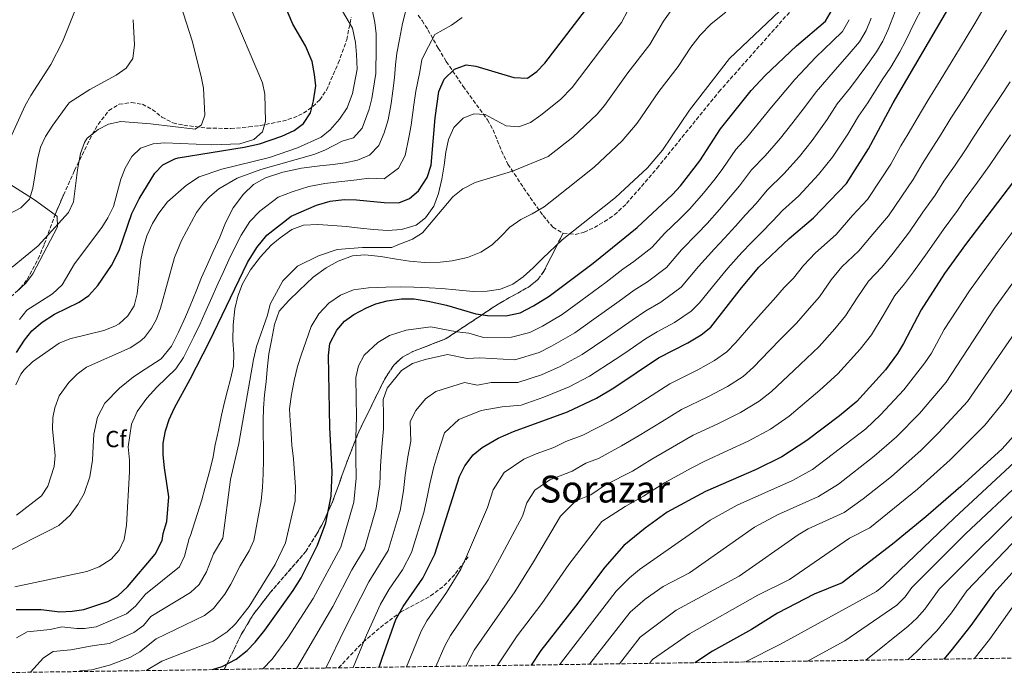
# Model space of a CAD drawing. Units: metres. Extents: x 596889 to 600322, y 4752249 to 4754612.
# Drawn here: x 599132 to 599555, y 4752278 to 4752561 of the extents above; entities that cross this region are included whole.
import ezdxf
from ezdxf.enums import TextEntityAlignment as Align

# ---------------------------------------------------------------- set-up
doc = ezdxf.new("R2010")
doc.units = ezdxf.units.M
doc.header["$MEASUREMENT"] = 0
doc.linetypes.add('DGN Style 3', pattern=[2.435891, 1.739922, -0.695969])
for name, color, linetype, lineweight in [('Curva de nivel directora', 30, 'Continuous', 30), ('Curva de nivel intermedia', 30, 'Continuous', 0), ('Etiqueta de zona arbolada', 92, 'Continuous', 0), ('Linea de separación interior de zonas arboladas', 92, 'DGN Style 3', 0), ('Línea de cambio de uso (parcela vista)', 92, 'Continuous', 0), ('Senda', 7, 'DGN Style 3', 0), ('Texto de Área (paraje) menor', 7, 'Continuous', 0), ('Zona arbolada', 92, 'DGN Style 3', 0)]:
    doc.layers.add(name, color=color, linetype=linetype, lineweight=lineweight)
doc.styles.add('Style-Arial', font='arial.ttf')

msp = doc.modelspace()

# ---------------------------------------------------------------- linework, layer by layer
at = {"layer": 'Curva de nivel directora', "color": 30, "linetype": 'Continuous', "lineweight": 30, "flags": 128}
for points, elevation in [([(599130.34, 4752418.48), (599133.74, 4752423.83), (599136.81, 4752427.77), (599141.31, 4752431.56), (599146.58, 4752434.92), (599157.22, 4752440.13), (599161.38, 4752442.9), (599165.21, 4752447.3), (599171.09, 4752455.77), (599174.37, 4752462.23), (599179.83, 4752478.21), (599182.93, 4752484.41), (599189.69, 4752495.47), (599193.13, 4752499.09), (599198.33, 4752501.68), (599199.77, 4752502.02), (599228.11, 4752506.57), (599234.63, 4752508.1), (599244.32, 4752511.34), (599249.52, 4752513.82), (599253.57, 4752516.74), (599256.62, 4752521.35), (599257.96, 4752526.56), (599258.85, 4752532.92), (599258.38, 4752537.9), (599257.27, 4752543.49), (599254.49, 4752550.21), (599249.04, 4752559.45), (599242.33, 4752575.45)], 550), ([(599130.1, 4752308.16), (599140.87, 4752308.07), (599148.92, 4752307.16), (599154.27, 4752307.37), (599159.21, 4752308.15), (599169.56, 4752311.5), (599173.88, 4752314.03), (599177.98, 4752317.9), (599189.92, 4752331.9), (599192.94, 4752337.81), (599193.34, 4752340.75), (599194.89, 4752345.89), (599195.69, 4752356.44), (599193.82, 4752368.94), (599193.26, 4752374.55), (599193.26, 4752379.55), (599194.33, 4752384.78), (599195.88, 4752389.75), (599198.11, 4752394.68), (599204.96, 4752407.04), (599213.25, 4752423.26), (599229.49, 4752457.14), (599233.57, 4752463.51), (599237.87, 4752468.87), (599248.24, 4752477), (599259.14, 4752481.78), (599265.03, 4752483.4), (599271.14, 4752484.17), (599276.34, 4752484.02), (599288.31, 4752482.83), (599294.49, 4752482.79), (599299.13, 4752484.65), (599302.95, 4752487.92), (599306.77, 4752493.61), (599308.52, 4752498.86), (599310.18, 4752519.3), (599311.68, 4752530.51), (599313.98, 4752535.83), (599318.54, 4752540.17), (599323.43, 4752542), (599327.66, 4752541.43), (599344.03, 4752536.53), (599349.8, 4752536.25), (599353.9, 4752539.12), (599357.35, 4752542.75), (599378.07, 4752569.72)], 575), ([(599214.48, 4752282.29), (599218.67, 4752283.58), (599224.64, 4752286.73), (599229.37, 4752290.51), (599232.9, 4752294.05), (599237.05, 4752299.24), (599249.2, 4752316.3), (599252.56, 4752321.65), (599259.68, 4752335.7), (599263.13, 4752345.3), (599265.46, 4752356.71), (599265.96, 4752367.16), (599264.95, 4752386.19), (599264.34, 4752417.24), (599264.97, 4752422.38), (599267.95, 4752428.09), (599271.17, 4752431.93), (599275.25, 4752434.83), (599280.61, 4752437.7), (599284.7, 4752439.39), (599289.54, 4752440.67), (599295.71, 4752441.5), (599301.1, 4752441.48), (599307.23, 4752440.45), (599315.03, 4752438.74), (599327.64, 4752435.05), (599332.6, 4752434.3), (599340.47, 4752434.26), (599346.74, 4752435.5), (599352.47, 4752438.52), (599359.14, 4752442.67), (599378.07, 4752456.86), (599396.94, 4752472.13), (599412.11, 4752486.37), (599415.51, 4752490.05), (599423.88, 4752500.79), (599432.72, 4752514.44), (599445.93, 4752530.91), (599451.97, 4752537.39), (599465.47, 4752550.21), (599477.9, 4752560.77), (599480.84, 4752565.96)], 600), ([(599286.12, 4752283.32), (599287.4, 4752287.24), (599293.31, 4752303.75), (599296.4, 4752309.47), (599304.8, 4752321.61), (599310.09, 4752331.86), (599320.67, 4752365.21), (599322.91, 4752369.81), (599326.49, 4752374.46), (599330.31, 4752377.7), (599337.19, 4752381.64), (599343.77, 4752384.52), (599367.01, 4752392.94), (599379.52, 4752398.92), (599386.87, 4752403.27), (599406.07, 4752416.13), (599418.76, 4752422.59), (599424.5, 4752426.1), (599428.56, 4752429.33), (599441.77, 4752446.27), (599449.3, 4752455.13), (599462.32, 4752467.46), (599472.68, 4752476.27), (599486.96, 4752491.05), (599496.41, 4752505.96), (599506.88, 4752525.74), (599531.37, 4752567.46)], 625), ([(599558.65, 4752491.95), (599538.04, 4752464.85), (599529.06, 4752452.38), (599518.92, 4752436.75), (599511.45, 4752422.26), (599508.8, 4752418.01), (599503.61, 4752411.06), (599491.27, 4752397.42), (599483.89, 4752391.28), (599469.92, 4752380.62), (599459.04, 4752373.65), (599448.08, 4752368.21), (599426.35, 4752358.82), (599409.78, 4752349.88), (599400.35, 4752343.06), (599391.29, 4752335.55), (599383.03, 4752326.3), (599370.53, 4752309.52), (599355.62, 4752290.54), (599351.46, 4752284.26)], 650), ([(599565.76, 4752390.54), (599553.84, 4752377.17), (599536.04, 4752360.98), (599521.05, 4752347.84), (599506.68, 4752336.11), (599485.01, 4752319.56), (599472.99, 4752314.71), (599457.23, 4752306.53), (599446.13, 4752299.59), (599429.27, 4752290.15), (599421.67, 4752285.27)], 675), ([(599573.41, 4752340.83), (599550.37, 4752315.29), (599540.37, 4752301.24), (599531.77, 4752290.42), (599528.66, 4752286.8)], 700)]:
    msp.add_lwpolyline(points, dxfattribs=dict(at, elevation=elevation))
at = {"layer": 'Curva de nivel intermedia', "color": 30, "linetype": 'Continuous', "lineweight": 0, "flags": 128}
for points, elevation in [([(599130.05, 4752404.57), (599132.18, 4752409.1), (599133.58, 4752411.01), (599137.23, 4752414.42), (599148.58, 4752422.48), (599153.21, 4752424.4), (599167.83, 4752427.98), (599172.48, 4752429.75), (599174.38, 4752430.82), (599178.1, 4752434.15), (599180.89, 4752438.57), (599182.15, 4752443.68), (599183.74, 4752458.29), (599184.83, 4752463.73), (599186.28, 4752468.52), (599188.79, 4752473.91), (599191.41, 4752478.33), (599195.1, 4752483.12), (599203.32, 4752490.32), (599208.7, 4752493.88), (599218.58, 4752497.24), (599239.06, 4752502.19), (599250.98, 4752506.36), (599261.17, 4752510.96), (599265.11, 4752514.04), (599269.04, 4752518.6), (599272.34, 4752523.52), (599274.64, 4752529.68), (599276.64, 4752540.13), (599276.4, 4752546.38), (599275.91, 4752551.65), (599274.68, 4752557.68), (599266.43, 4752571.71)], 555), ([(599130.33, 4752295.97), (599134.82, 4752298.56), (599144.78, 4752299.47), (599149.83, 4752300.64), (599156.26, 4752299.91), (599159.52, 4752299.94), (599164.5, 4752300.71), (599177.57, 4752306.32), (599181.38, 4752309.57), (599185.74, 4752314.69), (599200.35, 4752326.47), (599202.45, 4752331.06), (599204.41, 4752338.65), (599205.1, 4752339.86), (599209.88, 4752355.16), (599211.26, 4752360.03), (599213.08, 4752366.73), (599214.6, 4752372.9), (599215.69, 4752378.78), (599217.04, 4752385.13), (599218.42, 4752391.5), (599219.64, 4752397.15), (599220.9, 4752402.09), (599222.19, 4752407.05), (599223.47, 4752412.54), (599223.72, 4752417.87), (599223.3, 4752423.61), (599223.36, 4752430.4), (599224.11, 4752437.24), (599225.39, 4752442.68), (599227.44, 4752448), (599230.81, 4752453.9), (599235.08, 4752459.52), (599239.75, 4752464.58), (599243.64, 4752467.76), (599248.61, 4752471.27), (599253.55, 4752473.11), (599259.76, 4752473.45), (599266.22, 4752472.97), (599271.97, 4752472.54), (599278.09, 4752471.84), (599283.66, 4752471.25), (599289.69, 4752470.88), (599295.77, 4752471.34), (599302.01, 4752473.18), (599306.05, 4752476.26), (599309.66, 4752481.35), (599311.67, 4752486.81), (599313.07, 4752492.83), (599314.03, 4752498.92), (599314.7, 4752504.52), (599315.84, 4752509.91), (599318.21, 4752515.04), (599322.2, 4752519.02), (599326.81, 4752520.97), (599331.67, 4752520.69), (599336.39, 4752518.13), (599340.67, 4752515.75), (599346.05, 4752515.41), (599351.14, 4752517.17), (599355.63, 4752520.39), (599363.97, 4752527.09), (599368.98, 4752532.21), (599390.25, 4752560.23), (599395.72, 4752570.63)], 580), ([(599274.99, 4752283.16), (599280.63, 4752297.1), (599286.63, 4752310.33), (599290.41, 4752316.86), (599296.08, 4752325.1), (599300.07, 4752332.62), (599305.26, 4752349.74), (599306.77, 4752356.28), (599307.88, 4752362.09), (599309.53, 4752369.4), (599311.28, 4752375.08), (599314.19, 4752384.04), (599320.37, 4752389.7), (599329.97, 4752393.61), (599338.98, 4752395.09), (599347.11, 4752395.92), (599356.87, 4752399.25), (599367.71, 4752403.78), (599376.43, 4752408.25), (599387.5, 4752415.41), (599391.65, 4752418.19), (599400.47, 4752424.27), (599405.59, 4752427.35), (599412.96, 4752431.33), (599420.21, 4752436.28), (599423.77, 4752439.86), (599430.54, 4752448.29), (599435.96, 4752454.64), (599441.87, 4752461.38), (599446.06, 4752465.65), (599450.03, 4752469.76), (599455.18, 4752474.97), (599459.45, 4752479.45), (599466.35, 4752485.76), (599474.9, 4752494.87), (599480.9, 4752502.4), (599487.53, 4752512.25), (599491.99, 4752520.01), (599496.01, 4752525.74), (599502.28, 4752535.6), (599505.89, 4752540.94), (599509.77, 4752547.59), (599512.18, 4752552.22), (599516.22, 4752560.45), (599522.26, 4752572.06)], 620), ([(599121.88, 4752498.06), (599134.03, 4752524.52), (599136.47, 4752528.89), (599145.08, 4752542.11), (599150.02, 4752551.88), (599156.07, 4752566.88)], 530), ([(599127.23, 4752333.3), (599132.42, 4752336.08), (599138.04, 4752338.9), (599143.74, 4752341.73), (599148.41, 4752344.15), (599153.38, 4752348.56), (599156.62, 4752353.16), (599159.32, 4752357.92), (599161.79, 4752365.02), (599163, 4752372.28), (599163.28, 4752378.14), (599163.55, 4752383.39), (599165.1, 4752390.63), (599168.29, 4752396.64), (599174.54, 4752403.11), (599180.52, 4752407.97), (599185.63, 4752411.29), (599192.39, 4752415.77), (599196.9, 4752421.21), (599199.85, 4752427.13), (599202.94, 4752433.75), (599204.92, 4752438.51), (599207.5, 4752444.79), (599209.81, 4752450.71), (599211.95, 4752455.43), (599214.75, 4752461.87), (599217.66, 4752468.06), (599220.14, 4752474.16), (599223.35, 4752480.63), (599227.79, 4752486.46), (599232.09, 4752490.59), (599237.29, 4752493.45), (599244.73, 4752495.83), (599252.78, 4752497.68), (599260.57, 4752498.66), (599266.35, 4752499.25), (599271.44, 4752499.85), (599276.78, 4752501.11), (599281.9, 4752503.24), (599285.96, 4752507.35), (599288.26, 4752512.84), (599289.94, 4752518.32), (599291.23, 4752525.45), (599291.92, 4752530.79), (599292.63, 4752536.45), (599293.08, 4752542.04), (599293.76, 4752547.03), (599294.89, 4752552.82), (599296.19, 4752559.67), (599297.76, 4752565.86)], 565), ([(599128.36, 4752455.14), (599139.64, 4752464.28), (599152.57, 4752478.63), (599154.83, 4752483.11), (599156.47, 4752496.9), (599157.83, 4752503.88), (599159.48, 4752508.58), (599160.69, 4752510.5), (599165.31, 4752514.23), (599169.79, 4752516.44), (599175.06, 4752517.67), (599187.87, 4752516.67), (599207.03, 4752514.42), (599209.79, 4752516.25), (599211.25, 4752520.32), (599210.58, 4752532.03), (599209.68, 4752536.95), (599205.71, 4752552.25), (599200.74, 4752567.87)], 540), ([(599130.25, 4752348.61), (599141.09, 4752356.88), (599143.81, 4752361.06), (599146.46, 4752369.46), (599146.95, 4752374.27), (599145.69, 4752385.58), (599145.86, 4752390.55), (599146.69, 4752394.75), (599148.64, 4752399.86), (599152.76, 4752405.53), (599156.34, 4752409.14), (599160.32, 4752412.13), (599179.06, 4752420.52), (599183.29, 4752423.14), (599185.24, 4752424.96), (599188.34, 4752428.94), (599190.37, 4752432.85), (599192.19, 4752437.51), (599198.2, 4752459.3), (599201.11, 4752466.56), (599207.62, 4752478.64), (599210.59, 4752482.65), (599213.34, 4752485.48), (599217.17, 4752488.71), (599225.04, 4752493.33), (599235.23, 4752497.11), (599258.06, 4752503.54), (599262.74, 4752505.28), (599270.24, 4752509.23), (599275.03, 4752510.65), (599278.79, 4752514.74), (599281.87, 4752522.96), (599282.93, 4752527.57), (599284.64, 4752538.29), (599284.84, 4752549.34), (599284.79, 4752555.25), (599284.26, 4752560.22), (599283.09, 4752565.71)], 560), ([(599131.56, 4752432.67), (599134.67, 4752436.6), (599145.71, 4752443.71), (599149.92, 4752447.57), (599155.2, 4752456.47), (599166.9, 4752472.07), (599169.51, 4752476.34), (599171.94, 4752481.21), (599175.1, 4752492.95), (599177.02, 4752497.57), (599179.89, 4752502.69), (599183.5, 4752506.14), (599189, 4752508.12), (599194.09, 4752508.47), (599214.18, 4752507.61), (599226.27, 4752508.13), (599232.31, 4752509.88), (599235.95, 4752513.25), (599237.23, 4752517.69), (599236.98, 4752529.41), (599236.04, 4752534.32), (599222.03, 4752566.92)], 545), ([(599136.24, 4752281.16), (599141.89, 4752287.41), (599146.09, 4752290.11), (599153.7, 4752290.84), (599163.61, 4752292.67), (599170.21, 4752293.44), (599180.74, 4752298.29), (599184.81, 4752301.28), (599188.05, 4752305.09), (599205.05, 4752315.48), (599208.77, 4752318.83), (599211.96, 4752324.32), (599214.88, 4752332.05), (599218.87, 4752338.81), (599222.26, 4752363.89), (599225.84, 4752379.41), (599232.06, 4752415.46), (599233.44, 4752421.09), (599238.18, 4752434.56), (599239.3, 4752439.29), (599244.7, 4752449.19), (599251, 4752455.49), (599260, 4752459.99), (599268.1, 4752462.69), (599278.9, 4752463.59), (599291.5, 4752463.59), (599293.43, 4752464.46), (599300.46, 4752467.18), (599304.73, 4752469.79), (599317.82, 4752485.3), (599322.1, 4752488.75), (599327.31, 4752491.53), (599343.39, 4752496.38), (599358.65, 4752502.56), (599369.27, 4752510.91), (599379.76, 4752520.75), (599382.98, 4752524.58), (599392.98, 4752538.56), (599402.43, 4752550.73), (599408.27, 4752560.7), (599411.2, 4752564.75)], 585), ([(599157.22, 4752281.47), (599157.63, 4752281.76), (599162.61, 4752282.21), (599170.31, 4752284.21), (599178.96, 4752287.56), (599183.32, 4752290), (599190.36, 4752295.49), (599211, 4752305.52), (599214.9, 4752308.47), (599219.87, 4752314.66), (599222.44, 4752318.93), (599226.32, 4752326.8), (599230.25, 4752333.34), (599232.27, 4752337.79), (599235.45, 4752354.76), (599236.02, 4752360.6), (599236.3, 4752366.35), (599236.38, 4752372.34), (599236.38, 4752377.74), (599236.24, 4752383.69), (599236.24, 4752389.29), (599236.34, 4752394.56), (599236.86, 4752400.35), (599237.52, 4752405.86), (599238.03, 4752411.2), (599238.76, 4752417.9), (599239.87, 4752423.6), (599241.12, 4752430.48), (599243.15, 4752436.17), (599247.31, 4752440.76), (599251.7, 4752445.14), (599257.71, 4752450.77), (599263.4, 4752454.87), (599268.55, 4752457.72), (599274.68, 4752459.97), (599279.96, 4752460.37), (599286.81, 4752459.66), (599293.51, 4752458.57), (599299.17, 4752457.71), (599305.63, 4752457.15), (599312.34, 4752457.28), (599317.53, 4752457.84), (599324.1, 4752459.24), (599329.8, 4752461.54), (599334.62, 4752464.69), (599338.31, 4752468.34), (599342.24, 4752472.3), (599346.91, 4752475.58), (599351.85, 4752478.05), (599357.06, 4752481.08), (599361.66, 4752484.73), (599378.49, 4752497.98), (599390.55, 4752509.29), (599396.94, 4752516.98), (599406.22, 4752530.52), (599414.61, 4752541.23), (599420.03, 4752549.63), (599423.96, 4752554.67), (599428.71, 4752559.55), (599435, 4752564.61)], 590), ([(599263.16, 4752282.99), (599271.32, 4752299.86), (599281.7, 4752319.94), (599290.02, 4752333.39), (599295.06, 4752350.69), (599296.57, 4752359), (599297.26, 4752365.86), (599298.38, 4752373.6), (599299.65, 4752380.36), (599299.48, 4752388.78), (599301.88, 4752393.63), (599305.99, 4752398.6), (599310.43, 4752401.7), (599322.75, 4752405.58), (599328.33, 4752404.48), (599334.19, 4752405.65), (599345.74, 4752405.61), (599355.86, 4752408.86), (599363.9, 4752412.47), (599373.33, 4752417.58), (599383.97, 4752424.77), (599394.87, 4752432.42), (599400.65, 4752436.3), (599407.15, 4752440.07), (599415.91, 4752446.45), (599423.3, 4752455.43), (599430.16, 4752463.01), (599434.43, 4752467.62), (599439.19, 4752472.73), (599443.49, 4752477.52), (599448.03, 4752482.47), (599452.76, 4752488.19), (599460.03, 4752495.25), (599466.7, 4752502.69), (599472.16, 4752509.53), (599478.64, 4752518.54), (599482.89, 4752525.22), (599488.59, 4752532.27), (599495.14, 4752541.14), (599499.84, 4752547.52), (599502.54, 4752552.18), (599504.82, 4752557.13), (599507.84, 4752564.96)], 615), ([(599297.9, 4752283.49), (599304.19, 4752298.8), (599306.59, 4752303.18), (599314.97, 4752315.39), (599321.14, 4752325.46), (599323.6, 4752330.83), (599332.68, 4752351.87), (599335.12, 4752359.54), (599339.77, 4752366.94), (599348.33, 4752372.69), (599353.6, 4752374.99), (599361.12, 4752377.72), (599366.37, 4752380.32), (599373.68, 4752382.97), (599385.57, 4752389.11), (599392.33, 4752393.07), (599401.41, 4752398.83), (599411.04, 4752405.06), (599423.03, 4752411.03), (599430.11, 4752414.97), (599435.5, 4752418.74), (599439.29, 4752422.75), (599445.8, 4752430.27), (599450.2, 4752435.28), (599455.6, 4752441.03), (599460.16, 4752446.31), (599464.11, 4752450.45), (599468.46, 4752455.83), (599473.64, 4752461.32), (599482.47, 4752469.2), (599489.51, 4752477.24), (599495.97, 4752484.13), (599501.46, 4752492.57), (599505.95, 4752499.33), (599510.3, 4752507.2), (599513.38, 4752512.33), (599517.24, 4752518.99), (599521.87, 4752526.7), (599527.08, 4752535.22), (599532.29, 4752543.75), (599535.47, 4752548.86), (599542.01, 4752559.74), (599545.07, 4752564.9)], 630), ([(599458.16, 4752565.08), (599436.59, 4752544.67), (599419.47, 4752522.48), (599407.9, 4752505.38), (599401.33, 4752497.83), (599387.71, 4752485.06), (599364.67, 4752466.9), (599356.26, 4752458.85), (599352.33, 4752454.89), (599347.96, 4752451.02)], 595), ([(599126.17, 4752477.41), (599132.19, 4752480.59), (599135.94, 4752484.33), (599137.33, 4752489.08), (599139.26, 4752501.32), (599140.6, 4752506.65), (599142.71, 4752511.19), (599145.86, 4752516.14), (599152.39, 4752524.95), (599153.06, 4752525.75), (599161.73, 4752531.43), (599173.16, 4752537.54), (599177.37, 4752540.61), (599180.34, 4752544.64), (599181.03, 4752550.54), (599180.47, 4752561.38)], 535), ([(599129.64, 4752317.9), (599160.52, 4752324.38), (599165.86, 4752326.5), (599170.99, 4752329.7), (599174.33, 4752333.63), (599176.48, 4752338.15), (599177.56, 4752344.26), (599178.82, 4752367.17), (599178.82, 4752372.18), (599178.28, 4752377.98), (599179.71, 4752387.7), (599182.08, 4752393.19), (599186.33, 4752398.89), (599190.53, 4752403.51), (599198.68, 4752411.4), (599202.07, 4752416.35), (599206.55, 4752425.19), (599209.18, 4752430.75), (599211.25, 4752435.39), (599213.62, 4752440.78), (599216.93, 4752448.26), (599219.09, 4752452.87), (599222.12, 4752459.51), (599226.86, 4752468.84), (599230.61, 4752474.75), (599234.8, 4752479.21), (599242.77, 4752485.23), (599248.78, 4752487.42), (599255.96, 4752489.73), (599262.8, 4752491.03), (599268.75, 4752491.71), (599276.56, 4752492.57), (599281.61, 4752493.39), (599288.2, 4752493.02), (599294.46, 4752497.64), (599297.24, 4752503.1), (599298.8, 4752510.83), (599299.84, 4752516.06), (599301.04, 4752524.86), (599301.8, 4752530.65), (599303.53, 4752538.94), (599304.44, 4752544.33), (599307.37, 4752549.92), (599310.07, 4752555.08), (599317.14, 4752559.02), (599321.83, 4752562.34)], 570), ([(599236.19, 4752282.6), (599240.17, 4752286.79), (599246.81, 4752295.89), (599257.68, 4752312.85), (599269.6, 4752334.94), (599275.16, 4752354.17), (599276.16, 4752364.44), (599276.04, 4752373.38), (599276.09, 4752381.99), (599276.38, 4752390.91), (599276.23, 4752398.91), (599276.06, 4752407.76), (599277.28, 4752412.8), (599279.66, 4752417.37), (599285.5, 4752422.75), (599290.55, 4752425.7), (599297.69, 4752428.08), (599308.31, 4752429.52), (599319.46, 4752427.32), (599324.62, 4752426.78), (599330.87, 4752424.95), (599343.01, 4752424.99), (599350.8, 4752426.99), (599356.28, 4752429.83), (599364.69, 4752434.79), (599372.75, 4752440.7), (599383.67, 4752448.71), (599390.78, 4752454.2), (599395.54, 4752457.55), (599403.26, 4752463.57), (599408.82, 4752469.69), (599415.3, 4752475.93), (599419.55, 4752480.12), (599425.45, 4752486.9), (599430.42, 4752493.04), (599433.74, 4752497.48), (599439.4, 4752505.69), (599443.91, 4752510.64), (599450.3, 4752518.32), (599454.67, 4752523.78), (599460.86, 4752531.11), (599464.7, 4752535.63), (599473.76, 4752545.32), (599480.86, 4752552.22), (599485.21, 4752556.35), (599488.07, 4752561.37)], 605), ([(599250.66, 4752282.81), (599266.17, 4752309.4), (599274.35, 4752325.17), (599279.78, 4752334.17), (599284.86, 4752351.64), (599286.37, 4752361.72), (599286.65, 4752369.62), (599287.24, 4752377.8), (599288.02, 4752385.64), (599287.9, 4752391.63), (599287.77, 4752398.27), (599289.58, 4752403.21), (599295.74, 4752410.68), (599300.49, 4752413.7), (599305.85, 4752415.48), (599315.53, 4752417.55), (599323.9, 4752415.9), (599329.41, 4752416.21), (599344.37, 4752415.3), (599354.85, 4752418.48), (599360.09, 4752421.15), (599370.23, 4752426.91), (599378.36, 4752432.74), (599389.27, 4752440.57), (599395.71, 4752445.25), (599401.34, 4752448.81), (599409.59, 4752455.01), (599416.06, 4752462.56), (599422.73, 4752469.47), (599426.99, 4752473.87), (599432.32, 4752479.82), (599436.95, 4752485.28), (599440.89, 4752489.98), (599446.08, 4752496.94), (599451.97, 4752502.95), (599458.5, 4752510.5), (599463.41, 4752516.65), (599469.75, 4752524.82), (599473.8, 4752530.42), (599481.17, 4752538.79), (599488, 4752546.68), (599492.53, 4752551.93), (599495.3, 4752556.77), (599497.46, 4752562.05)], 610), ([(599310.49, 4752283.67), (599314.39, 4752292.51), (599316.78, 4752296.9), (599332.91, 4752320.8), (599337.76, 4752329.75), (599347.73, 4752348.12), (599349.56, 4752353.87), (599353.05, 4752359.42), (599359.47, 4752363.74), (599369.06, 4752367.51), (599374.86, 4752371.01), (599380.35, 4752372.99), (599390.28, 4752378.33), (599397.8, 4752382.87), (599407.65, 4752388.83), (599416.02, 4752394), (599427.31, 4752399.46), (599435.72, 4752403.84), (599442.44, 4752408.14), (599446.95, 4752412.21), (599453.82, 4752419.37), (599458.62, 4752424.28), (599465.36, 4752431.06), (599471.03, 4752437.5), (599475.28, 4752442.34), (599480.35, 4752449.66), (599484.96, 4752455.18), (599492.26, 4752462.14), (599498.23, 4752469.22), (599504.97, 4752477.21), (599510.61, 4752485.64), (599515.49, 4752492.7), (599519.5, 4752499.6), (599523.33, 4752505.43), (599527.59, 4752512.23), (599531.79, 4752519.03), (599537.15, 4752527.46), (599542.51, 4752535.89), (599546.35, 4752541.79), (599552.66, 4752552.02), (599555.66, 4752556.92)], 635), ([(599323.48, 4752283.85), (599326.96, 4752290.61), (599344.42, 4752315.7), (599352.44, 4752328.63), (599364.01, 4752348.21), (599370.61, 4752354.78), (599377.01, 4752357.3), (599383.36, 4752361.69), (599394.99, 4752367.55), (599403.26, 4752372.66), (599413.88, 4752378.83), (599420.99, 4752382.93), (599431.58, 4752387.9), (599441.34, 4752392.7), (599449.37, 4752397.54), (599454.61, 4752401.68), (599461.84, 4752408.48), (599467.04, 4752413.28), (599475.11, 4752421.08), (599481.89, 4752428.69), (599486.45, 4752434.23), (599491.48, 4752442.01), (599496.28, 4752449.03), (599502.06, 4752455.07), (599506.94, 4752461.19), (599513.98, 4752470.28), (599519.75, 4752478.71), (599525.02, 4752486.07), (599528.71, 4752491.99), (599533.28, 4752498.54), (599537.95, 4752505.47), (599541.71, 4752511.36), (599547.22, 4752519.69), (599552.74, 4752528.02), (599557.22, 4752534.73)], 640), ([(599337, 4752284.05), (599337.15, 4752284.32), (599345.46, 4752296.75), (599355.93, 4752310.63), (599367.56, 4752327.48), (599381.75, 4752345.83), (599391.85, 4752352.38), (599399.69, 4752356.77), (599408.72, 4752362.46), (599420.12, 4752368.82), (599425.97, 4752371.87), (599435.85, 4752376.34), (599444.71, 4752380.46), (599454.2, 4752385.6), (599462.27, 4752391.15), (599469.85, 4752397.58), (599475.47, 4752402.28), (599483.19, 4752409.25), (599492.75, 4752419.88), (599497.63, 4752426.12), (599502.61, 4752434.35), (599507.6, 4752442.89), (599511.85, 4752448.01), (599515.65, 4752453.16), (599521.52, 4752461.33), (599528.9, 4752471.78), (599534.56, 4752479.44), (599537.92, 4752484.39), (599543.23, 4752491.64), (599548.3, 4752498.71), (599551.64, 4752503.69), (599557.3, 4752511.93)], 645), ([(599591.04, 4752493.51), (599550.5, 4752437.56), (599529.74, 4752405.71), (599518.2, 4752392.21), (599508.36, 4752382.31), (599498.76, 4752373.91), (599483.41, 4752361.89), (599474.81, 4752356.6), (599457.27, 4752348.81), (599447.32, 4752343.45), (599419.38, 4752323.85), (599408.17, 4752318), (599400.43, 4752312.51), (599393.9, 4752307.01), (599376.49, 4752284.62)], 660), ([(599568.36, 4752483.68), (599551.61, 4752461.46), (599539.78, 4752444.97), (599528.87, 4752428.29), (599523.35, 4752418.15), (599520.59, 4752413.99), (599511.58, 4752402.39), (599501.54, 4752391.68), (599495.21, 4752385.73), (599472.28, 4752368.21), (599463.72, 4752363.45), (599439.96, 4752352.86), (599428.28, 4752346.51), (599398.01, 4752325.24), (599393.63, 4752321.77), (599387.95, 4752316.05), (599363.97, 4752284.9), (599363.66, 4752284.43)], 655), ([(599347.96, 4752451.02), (599343.58, 4752447.75), (599338.18, 4752445.68), (599332.44, 4752444.76), (599326.45, 4752444.7), (599319.06, 4752445.31), (599312.94, 4752445.95), (599307.6, 4752446.27), (599301.07, 4752446.53), (599295.45, 4752446.64), (599289, 4752446.48), (599281.51, 4752446.17), (599275.04, 4752445.32), (599269.45, 4752443.15), (599264.47, 4752439.6), (599260.2, 4752435.07), (599256.87, 4752429.67), (599254.56, 4752423), (599252.71, 4752417.71), (599251.04, 4752412.44), (599249.54, 4752406.51), (599248.43, 4752400.4), (599247.64, 4752394.22), (599247.94, 4752389.16), (599248.28, 4752383.62), (599248.6, 4752378.63), (599249.24, 4752372.8), (599249.8, 4752366.64), (599250.2, 4752360.84), (599249.96, 4752354.76), (599245.87, 4752336.75), (599241.41, 4752327.49), (599230.19, 4752309.36), (599224.41, 4752301.94), (599220.76, 4752298.5), (599214.83, 4752294.55), (599192.67, 4752285.89), (599185.93, 4752281.88)], 595), ([(599569.89, 4752442.57), (599538.88, 4752397.44), (599526.59, 4752384.07), (599518.79, 4752376.39), (599506.19, 4752365.22), (599494.09, 4752355.6), (599485.9, 4752349.81), (599470.42, 4752342.72), (599466.09, 4752340.23), (599440.72, 4752322.45), (599413.76, 4752307.87), (599398.24, 4752296.3), (599389.3, 4752284.8)], 665), ([(599580.5, 4752435.14), (599554.43, 4752397.32), (599546.36, 4752387.3), (599531.42, 4752372.42), (599517.41, 4752359.79), (599496.89, 4752343.16), (599488.18, 4752338.79), (599462.36, 4752321.04), (599448.79, 4752314.23), (599419.42, 4752297.65), (599403.61, 4752286.71), (599402.27, 4752284.99)], 670), ([(599513.33, 4752286.58), (599517.11, 4752290.08), (599525.64, 4752298.91), (599531.94, 4752306.74), (599538.57, 4752316.06), (599593.6, 4752373.58)], 695), ([(599443.54, 4752285.58), (599458.51, 4752293.25), (599499.8, 4752315.8), (599502.91, 4752318.39), (599533.3, 4752347.5), (599559.14, 4752371.34)], 680), ([(599470.15, 4752285.96), (599486.18, 4752294.67), (599508.53, 4752310.01), (599512.04, 4752313.58), (599514.94, 4752317.61), (599538, 4752340.61), (599562.74, 4752363.78)], 685), ([(599495.13, 4752286.32), (599513.46, 4752301), (599517.14, 4752304.4), (599520.5, 4752308.23), (599526.71, 4752316.84), (599568.01, 4752357.89)], 690), ([(599562.01, 4752314.53), (599548.33, 4752295.19), (599541.74, 4752286.99)], 705)]:
    msp.add_lwpolyline(points, dxfattribs=dict(at, elevation=elevation))
at = {"layer": 'Linea de separación interior de zonas arboladas', "color": 92, "linetype": 'DGN Style 3', "lineweight": 0}
msp.add_polyline3d([(599219.54, 4752282.36, 603.68), (599226.84, 4752297.35, 601.91), (599231.79, 4752305.64, 599.22), (599239.28, 4752315.34, 598.27), (599254.57, 4752333.02, 597.96), (599259.28, 4752340.59, 600.64), (599261.74, 4752344.85, 600.2), (599265.98, 4752353.99, 601.27), (599271.91, 4752370.54, 601.61), (599277.32, 4752384.46, 603.13), (599284.06, 4752398.09, 607.15), (599288.39, 4752406.93, 607.63), (599292.35, 4752413.01, 607.47), (599296.12, 4752416.49, 607.26), (599300.52, 4752418.88, 607.05), (599314.63, 4752424.3, 606.08), (599337.18, 4752439.22, 602.92), (599350.63, 4752446.79, 601.48), (599354.42, 4752449.9, 600.92), (599356.86, 4752453.32, 600.31), (599365.11, 4752469.66, 597.38)], dxfattribs=at)
at = {"layer": 'Línea de cambio de uso (parcela vista)', "color": 92, "linetype": 'Continuous', "lineweight": 0}
for points in [[(599029.62, 4752518.91, 513.06), (599028.56, 4752519.36, 512.74), (599027.7, 4752521.16, 513.06), (599027.74, 4752524.92, 513.06), (599029.21, 4752528.79, 513.06), (599029.36, 4752534.72, 513.06), (599030.42, 4752541.21, 513.06), (599033.27, 4752545.53, 513.06), (599034.9, 4752546.5, 513.06), (599039, 4752545.57, 512.74), (599055.69, 4752535.03, 515.77), (599112.91, 4752499.51, 529.02), (599121.35, 4752494.4, 531.46), (599138.01, 4752484.05, 537.12), (599146.8516, 4752477.5933, 539.2148)], [(599146.8516, 4752477.5933, 539.2148), (599147.76, 4752476.93, 539.43), (599147.85, 4752472.46, 539.79), (599137.32, 4752452.22, 541.39), (599134.37, 4752448.21, 541.76), (599130.62, 4752444.84, 542.05), (599130.3676, 4752444.6622, 542.0496)]]:
    msp.add_polyline3d(points, dxfattribs=at)
at = {"layer": 'Senda', "color": 7, "linetype": 'DGN Style 3', "lineweight": 0}
msp.add_polyline3d([(599268.66, 4752283.07, 617.29), (599272.08, 4752286.7, 617.88), (599279.24, 4752294.13, 619.49), (599286.61, 4752300.44, 621.98), (599295.29, 4752306.98, 624.91), (599308.17, 4752313.91, 628.31), (599314.01, 4752318.35, 629.26), (599318.93, 4752323.55, 629.95), (599324.31, 4752330.77, 630.94)], dxfattribs=at)
at = {"layer": 'Zona arbolada', "color": 92, "linetype": 'DGN Style 3', "lineweight": 0}
for points in [[(600322.42, 4752298.21, 695), (599219.54, 4752282.36, 603.68), (599226.84, 4752297.35, 601.91), (599231.79, 4752305.64, 599.22), (599239.28, 4752315.34, 598.27), (599254.57, 4752333.02, 597.96), (599259.28, 4752340.59, 600.64), (599261.74, 4752344.85, 600.2), (599265.98, 4752353.99, 601.27), (599271.91, 4752370.54, 601.61), (599277.32, 4752384.46, 603.13), (599284.06, 4752398.09, 607.15), (599288.39, 4752406.93, 607.63), (599292.35, 4752413.01, 607.47), (599296.12, 4752416.49, 607.26), (599300.52, 4752418.88, 607.05), (599314.63, 4752424.3, 606.08), (599337.18, 4752439.22, 602.92), (599350.63, 4752446.79, 601.48), (599354.42, 4752449.9, 600.92), (599356.86, 4752453.32, 600.31), (599365.11, 4752469.66, 597.38), (599367.86, 4752469.42, 595), (599370.35, 4752469.15, 593.51), (599374.15, 4752470.09, 594.13), (599378.57, 4752472.18, 594.31), (599382.96, 4752474.65, 594.02), (599387.17, 4752477.54, 593.55), (599392.43, 4752482.41, 593.15), (599405.48, 4752497.6, 593.2), (599432.09, 4752530.44, 592.82), (599465.25, 4752567.76, 593.07)], [(599365.11, 4752469.66, 597.38), (599367.86, 4752469.42, 595), (599370.35, 4752469.15, 593.51), (599374.15, 4752470.09, 594.13), (599378.57, 4752472.18, 594.31), (599382.96, 4752474.65, 594.02), (599387.17, 4752477.54, 593.55), (599392.43, 4752482.41, 593.15), (599405.48, 4752497.6, 593.2), (599432.09, 4752530.44, 592.82), (599465.25, 4752567.76, 593.07)], [(599302.85, 4752563.31, 566.04), (599304.55, 4752560.96, 566.45), (599307.08, 4752557.01, 568.14), (599311.49, 4752549.14, 572.79), (599314.93, 4752543.48, 575.24), (599322.21, 4752532.75, 577.85), (599332.7, 4752518.37, 581.1), (599335.06, 4752514.12, 582.16), (599338.65, 4752505.07, 584.61), (599341.44, 4752499.34, 585.99), (599349.64, 4752486.95, 587.95), (599356.52, 4752477.25, 590.01), (599360.73, 4752472.27, 591.2), (599365.11, 4752469.66, 597.38), (599356.86, 4752453.32, 600.31), (599354.42, 4752449.9, 600.92), (599350.63, 4752446.79, 601.48), (599337.18, 4752439.22, 602.92), (599314.63, 4752424.3, 606.08), (599300.52, 4752418.88, 607.05), (599296.12, 4752416.49, 607.26), (599292.35, 4752413.01, 607.47), (599288.39, 4752406.93, 607.63), (599284.06, 4752398.09, 607.15), (599277.32, 4752384.46, 603.13), (599271.91, 4752370.54, 601.61), (599265.98, 4752353.99, 601.27), (599261.74, 4752344.85, 600.2), (599259.28, 4752340.59, 600.64), (599254.57, 4752333.02, 597.96), (599239.28, 4752315.34, 598.27), (599231.79, 4752305.64, 599.22), (599226.84, 4752297.35, 601.91), (599219.54, 4752282.36, 603.68), (598925.91, 4752278.14, 528.43)], [(599124.25, 4752439.1, 539.07), (599132.07, 4752446.21, 539.78), (599134.87, 4752449.81, 540.08), (599139.65, 4752458.62, 540.59), (599142.23, 4752464.97, 540.74), (599146.55, 4752476.88, 540.08), (599150.44, 4752486.08, 540.1), (599155.21, 4752496.68, 540.01), (599162.89, 4752512.15, 539.6), (599165.37, 4752516.4, 539.41), (599169.96, 4752522.39, 539.11), (599174.43, 4752525.1, 538.72), (599179.73, 4752525.75, 538.25), (599184.39, 4752525.09, 538.13), (599188.62, 4752522.82, 538.44), (599192.73, 4752519.55, 538.92), (599197.46, 4752517.06, 539.43), (599202.23, 4752516.07, 539.79), (599212.22, 4752514.82, 540.43), (599222.39, 4752514.65, 541.08), (599230.07, 4752515.3, 541.71), (599234.95, 4752515.96, 542.48), (599244.61, 4752517.77, 545.35), (599249.23, 4752519.23, 547.09), (599253.6, 4752521.27, 548.79), (599257.64, 4752524.06, 550.26), (599260.56, 4752526.91, 551.15), (599263.44, 4752531.06, 552.02), (599268.55, 4752542.68, 553.54), (599272.17, 4752552.74, 554.41), (599274.09, 4752562.41, 556.03)], [(599146.8516, 4752477.5933, 540.0816), (599150.44, 4752486.08, 540.1), (599155.21, 4752496.68, 540.01), (599162.89, 4752512.15, 539.6), (599165.37, 4752516.4, 539.41), (599169.96, 4752522.39, 539.11), (599174.43, 4752525.1, 538.72), (599179.73, 4752525.75, 538.25), (599184.39, 4752525.09, 538.13), (599188.62, 4752522.82, 538.44), (599192.73, 4752519.55, 538.92), (599197.46, 4752517.06, 539.43), (599202.23, 4752516.07, 539.79), (599212.22, 4752514.82, 540.43), (599222.39, 4752514.65, 541.08), (599230.07, 4752515.3, 541.71), (599234.95, 4752515.96, 542.48), (599244.61, 4752517.77, 545.35), (599249.23, 4752519.23, 547.09), (599253.6, 4752521.27, 548.79), (599257.64, 4752524.06, 550.26), (599260.56, 4752526.91, 551.15), (599263.44, 4752531.06, 552.02), (599268.55, 4752542.68, 553.54), (599272.17, 4752552.74, 554.41), (599274.09, 4752562.41, 556.03)], [(599302.85, 4752563.31, 566.04), (599304.55, 4752560.96, 566.45), (599307.08, 4752557.01, 568.14), (599311.49, 4752549.14, 572.79), (599314.93, 4752543.48, 575.24), (599322.21, 4752532.75, 577.85), (599332.7, 4752518.37, 581.1), (599335.06, 4752514.12, 582.16), (599338.65, 4752505.07, 584.61), (599341.44, 4752499.34, 585.99), (599349.64, 4752486.95, 587.95), (599356.52, 4752477.25, 590.01), (599360.73, 4752472.27, 591.2), (599365.11, 4752469.66, 597.38)], [(599130.3676, 4752444.6622, 539.6254), (599132.07, 4752446.21, 539.78), (599134.87, 4752449.81, 540.08), (599139.65, 4752458.62, 540.59), (599142.23, 4752464.97, 540.74), (599146.55, 4752476.88, 540.08), (599146.8516, 4752477.5933, 540.0816)]]:
    msp.add_polyline3d(points, dxfattribs=at)

# ---------------------------------------------------------------- texts
at = {"layer": 'Etiqueta de zona arbolada', "color": 92, "linetype": 'Continuous', "lineweight": 0, "style": 'Style-Arial'}
msp.add_text('Cf', height=7, dxfattribs=at).set_placement((599173.0095, 4752381.3, 567.45), align=Align.MIDDLE_CENTER)
at = {"layer": 'Texto de Área (paraje) menor', "color": 7, "linetype": 'Continuous', "lineweight": 0, "style": 'Style-Arial'}
msp.add_text('Sorazar', height=11.5, dxfattribs=at).set_placement((599383.0457, 4752359.8, 637.85), align=Align.MIDDLE_CENTER)

doc.saveas('drawing.dxf')
